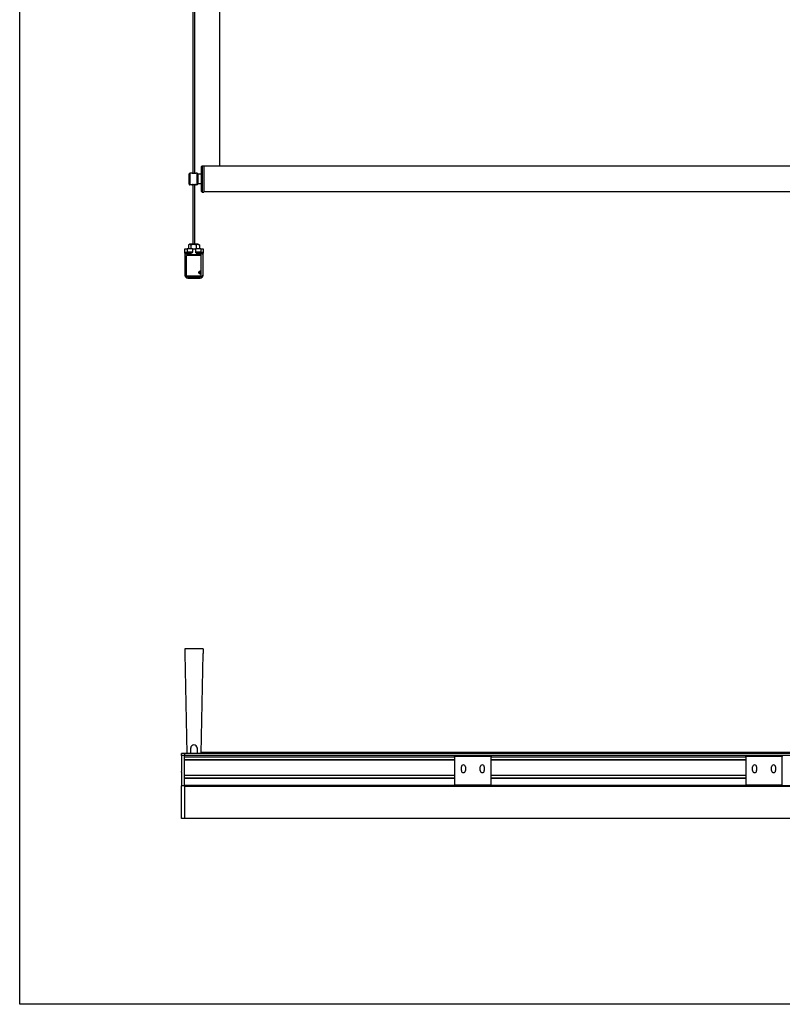
# Model space of a CAD drawing. Units: millimetres. Extents: x -18845 to 717264, y -27777 to -1329.
# Drawn here: x 15649 to 16696, y -24752 to -23400 of the extents above; entities that cross this region are included whole.
import ezdxf

# ---------------------------------------------------------------- set-up
doc = ezdxf.new("R2010")
doc.units = ezdxf.units.MM
doc.header["$LTSCALE"] = 5
doc.layers.add('SLT_tabelka', color=20, linetype='Continuous')
doc.layers.add('system', color=120, linetype='Continuous', lineweight=25)

msp = doc.modelspace()

# ---------------------------------------------------------------- linework, layer by layer
at = {"layer": 'SLT_tabelka'}
msp.add_lwpolyline([(15648.9, -21852.2), (18548.9, -21852.2), (18548.9, -24752.2), (15648.9, -24752.2)], close=True, dxfattribs=at)
at = {"layer": 'system'}
for p, q in [((15886.93, -23610.92), (15886.93, -22761.47)), ((15889.43, -23610.92), (15889.43, -22761.47)), ((15923.18, -22761.47), (15923.18, -23600.91)), ((15898.68, -23601.45), (15899.68, -23600.45)), ((15898.68, -23635.45), (15898.68, -23601.45)), ((15899.68, -23600.45), (15899.68, -23636.45)), ((15899.68, -23600.45), (15901.68, -23600.45)), ((15901.68, -23600.45), (15901.68, -23636.45)), ((16041.18, -23600.91), (15901.68, -23600.91)), ((16466.18, -23600.91), (16041.18, -23600.91)), ((16866.18, -23600.91), (16466.18, -23600.91)), ((15881.68, -23625.65), (15881.68, -23611.25)), ((15882.48, -23610.45), (15882.48, -23626.45)), ((15885.18, -23610.45), (15882.48, -23610.45)), ((15892.68, -23610.45), (15891.18, -23610.45)), ((15892.68, -23626.45), (15892.68, -23610.45)), ((15893.18, -23610.95), (15892.68, -23610.45)), ((15893.18, -23610.95), (15893.18, -23625.95)), ((15893.58, -23611.8), (15893.58, -23625.1)), ((15898.68, -23611.8), (15893.58, -23611.8)), ((15898.45, -23621.36), (15898.45, -23613.83)), ((15898.45, -23613.83), (15898.68, -23613.83)), ((15885.18, -23626.45), (15882.48, -23626.45)), ((15886.93, -23707.85), (15886.93, -23625.96)), ((15889.43, -23707.85), (15889.43, -23625.96)), ((15892.68, -23626.45), (15891.18, -23626.45)), ((15893.18, -23625.95), (15892.68, -23626.45)), ((15898.68, -23625.1), (15893.58, -23625.1)), ((15898.45, -23621.36), (15898.68, -23621.36)), ((15898.68, -23635.45), (15899.68, -23636.45)), ((15899.68, -23636.45), (15901.68, -23636.45)), ((16041.18, -23636.2), (15901.68, -23636.2)), ((16466.18, -23636.2), (16041.18, -23636.2)), ((16866.18, -23636.2), (16466.18, -23636.2)), ((15880.71, -23709.04), (15880.71, -23713.87)), ((15882.38, -23708.05), (15881.05, -23708.82)), ((15883.82, -23709.02), (15883.82, -23713.85)), ((15884.73, -23707.85), (15884.54, -23708.04)), ((15891.29, -23709.02), (15891.29, -23713.85)), ((15891.63, -23707.85), (15891.82, -23708.04)), ((15893.98, -23708.05), (15895.34, -23708.84)), ((15895.65, -23709.04), (15895.65, -23713.87)), ((15875.68, -23714.55), (15878.68, -23714.15)), ((15875.68, -23719.93), (15875.68, -23714.55)), ((15875.68, -23719.93), (15875.68, -23721.05)), ((15875.68, -23721.05), (15875.68, -23750.55)), ((15878.68, -23719.15), (15875.7, -23719.55)), ((15876.18, -23721.05), (15876.18, -23720.31)), ((15876.18, -23721.05), (15884.23, -23721.05)), ((15876.18, -23750.55), (15876.18, -23721.05)), ((15876.2, -23720.05), (15879.18, -23719.65)), ((15884.23, -23720.05), (15876.2, -23720.05)), ((15878.68, -23722.85), (15878.18, -23723.35)), ((15878.18, -23751.85), (15878.18, -23723.35)), ((15878.68, -23714.15), (15878.68, -23719.15)), ((15881.14, -23714.14), (15881.02, -23714.07)), ((15883.78, -23719.65), (15883.78, -23719.72)), ((15884.23, -23722.45), (15884.23, -23719.65)), ((15885.98, -23714.13), (15885.98, -23719.13)), ((15885.98, -23719.63), (15885.98, -23719.13)), ((15885.98, -23719.63), (15885.98, -23719.64)), ((15890.38, -23714.13), (15890.38, -23719.13)), ((15890.38, -23719.13), (15890.38, -23719.63)), ((15890.38, -23719.64), (15890.38, -23719.63)), ((15892.13, -23722.45), (15892.13, -23719.65)), ((15900.16, -23720.05), (15892.13, -23720.05)), ((15892.13, -23721.05), (15900.18, -23721.05)), ((15892.58, -23719.72), (15892.58, -23719.65)), ((15895.22, -23714.14), (15895.31, -23714.09)), ((15897.18, -23719.65), (15900.16, -23720.05)), ((15897.68, -23714.15), (15897.68, -23719.15)), ((15897.68, -23714.15), (15900.68, -23714.55)), ((15900.66, -23719.55), (15897.68, -23719.15)), ((15897.68, -23722.85), (15898.18, -23723.35)), ((15898.18, -23751.85), (15898.18, -23723.35)), ((15900.18, -23720.31), (15900.18, -23721.05)), ((15900.18, -23721.05), (15900.18, -23750.55)), ((15900.68, -23714.55), (15900.68, -23719.93)), ((15900.68, -23721.05), (15900.68, -23719.93)), ((15900.68, -23750.55), (15900.68, -23721.05)), ((15875.68, -23750.55), (15875.68, -23750.57)), ((15895.74, -23746.26), (15896.32, -23745.68)), ((15895.74, -23747.42), (15895.74, -23746.26)), ((15895.74, -23746.26), (15896.9, -23746.26)), ((15896.32, -23747.99), (15895.74, -23747.42)), ((15895.74, -23747.42), (15896.9, -23747.42)), ((15896.32, -23745.68), (15896.9, -23746.26)), ((15896.9, -23747.42), (15896.32, -23747.99)), ((15896.97, -23745.74), (15896.86, -23745.54)), ((15896.97, -23747.94), (15896.86, -23748.13)), ((15896.9, -23746.26), (15896.9, -23747.42)), ((15900.68, -23750.57), (15900.68, -23750.55)), ((15879.68, -23754.55), (15879.68, -23754.05)), ((15896.68, -23754.05), (15879.68, -23754.05)), ((15879.68, -23754.55), (15896.68, -23754.55)), ((15879.68, -23754.57), (15879.68, -23754.55)), ((15879.68, -23754.57), (15896.68, -23754.57)), ((15896.68, -23754.55), (15896.68, -23754.05)), ((15896.68, -23754.55), (15896.68, -23754.57)), ((15875.68, -24264.08), (15875.68, -24270.08)), ((15900.68, -24264.08), (15875.68, -24264.08)), ((15900.68, -24264.08), (15900.68, -24270.08)), ((15875.68, -24270.08), (15878.35, -24407.56)), ((15898, -24407.56), (15900.68, -24270.08)), ((15883.78, -24407.56), (15883.78, -24400.08)), ((15892.58, -24400.08), (15892.58, -24407.56)), ((15871.18, -24410.61), (15871.18, -24407.56)), ((15875.18, -24407.56), (15871.18, -24407.56)), ((15871.18, -24410.61), (15871.18, -24432.15)), ((15875.18, -24410.61), (15871.18, -24410.61)), ((16041.18, -24407.56), (15875.18, -24407.56)), ((15875.18, -24407.56), (15875.18, -24410.61)), ((16041.18, -24410.56), (15875.18, -24410.56)), ((15875.18, -24412.66), (15875.18, -24410.61)), ((15875.18, -24412.66), (15875.18, -24410.61)), ((16041.18, -24412.66), (15875.18, -24412.66)), ((15875.18, -24412.66), (15875.18, -24412.88)), ((16041.18, -24412.88), (15875.18, -24412.88)), ((15875.18, -24416.44), (15875.18, -24412.88)), ((15898.68, -24406.84), (15899.68, -24405.84)), ((15898.68, -24407.56), (15898.68, -24406.84)), ((15899.68, -24405.84), (15899.68, -24407.56)), ((15899.68, -24405.84), (15901.68, -24405.84)), ((15901.68, -24405.84), (15901.68, -24407.56)), ((16041.18, -24406.09), (15901.68, -24406.09)), ((16466.18, -24406.09), (16041.18, -24406.09)), ((16466.18, -24407.56), (16041.18, -24407.56)), ((16466.18, -24410.56), (16041.18, -24410.56)), ((16246.18, -24412.66), (16041.18, -24412.66)), ((16246.18, -24412.88), (16041.18, -24412.88)), ((16296.18, -24411.46), (16246.18, -24411.46)), ((16246.18, -24411.96), (16246.18, -24411.46)), ((16296.18, -24411.96), (16246.18, -24411.96)), ((16246.18, -24411.96), (16246.18, -24451.16)), ((16296.18, -24411.46), (16296.18, -24411.96)), ((16296.18, -24451.16), (16296.18, -24411.96)), ((16466.18, -24412.66), (16296.18, -24412.66)), ((16466.18, -24412.88), (16296.18, -24412.88)), ((16866.18, -24406.09), (16466.18, -24406.09)), ((16866.18, -24407.56), (16466.18, -24407.56)), ((16866.18, -24410.56), (16466.18, -24410.56)), ((16646.18, -24412.66), (16466.18, -24412.66)), ((16646.18, -24412.88), (16466.18, -24412.88)), ((16696.18, -24411.46), (16646.18, -24411.46)), ((16646.18, -24411.96), (16646.18, -24411.46)), ((16696.18, -24411.96), (16646.18, -24411.96)), ((16646.18, -24411.96), (16646.18, -24451.16)), ((16696.18, -24411.46), (16696.18, -24411.96)), ((16696.18, -24451.16), (16696.18, -24411.96)), ((16041.18, -24416.44), (15875.18, -24416.44)), ((15875.18, -24416.44), (15875.18, -24416.66)), ((16041.18, -24416.66), (15875.18, -24416.66)), ((15875.18, -24416.88), (15875.18, -24416.66)), ((16041.18, -24416.88), (15875.18, -24416.88)), ((15875.18, -24437.76), (15875.18, -24416.88)), ((15875.18, -24437.76), (15875.18, -24416.88)), ((16246.18, -24416.44), (16041.18, -24416.44)), ((16246.18, -24416.66), (16041.18, -24416.66)), ((16246.18, -24416.88), (16041.18, -24416.88)), ((16255.43, -24431.16), (16255.43, -24426.16)), ((16260.93, -24426.16), (16260.93, -24431.16)), ((16281.43, -24431.16), (16281.43, -24426.16)), ((16286.93, -24426.16), (16286.93, -24431.16)), ((16466.18, -24416.44), (16296.18, -24416.44)), ((16466.18, -24416.66), (16296.18, -24416.66)), ((16466.18, -24416.88), (16296.18, -24416.88)), ((16646.18, -24416.44), (16466.18, -24416.44)), ((16646.18, -24416.66), (16466.18, -24416.66)), ((16646.18, -24416.88), (16466.18, -24416.88)), ((16655.43, -24431.16), (16655.43, -24426.16)), ((16660.93, -24426.16), (16660.93, -24431.16)), ((16681.43, -24431.16), (16681.43, -24426.16)), ((16686.93, -24426.16), (16686.93, -24431.16)), ((15871.18, -24433.37), (15871.18, -24432.15)), ((15871.18, -24433.37), (15871.18, -24452.25)), ((16041.18, -24437.76), (15875.18, -24437.76)), ((15875.18, -24437.76), (15875.18, -24437.98)), ((16041.18, -24437.98), (15875.18, -24437.98)), ((15875.18, -24441.54), (15875.18, -24437.98)), ((16041.18, -24441.54), (15875.18, -24441.54)), ((15875.18, -24441.54), (15875.18, -24441.76)), ((16041.18, -24441.76), (15875.18, -24441.76)), ((15875.18, -24441.98), (15875.18, -24441.76)), ((16041.18, -24441.98), (15875.18, -24441.98)), ((15875.18, -24451.76), (15875.18, -24441.98)), ((15875.18, -24452.25), (15875.18, -24441.98)), ((16246.18, -24437.76), (16041.18, -24437.76)), ((16246.18, -24437.98), (16041.18, -24437.98)), ((16246.18, -24441.54), (16041.18, -24441.54)), ((16246.18, -24441.76), (16041.18, -24441.76)), ((16246.18, -24441.98), (16041.18, -24441.98)), ((16466.18, -24437.76), (16296.18, -24437.76)), ((16466.18, -24437.98), (16296.18, -24437.98)), ((16466.18, -24441.54), (16296.18, -24441.54)), ((16466.18, -24441.76), (16296.18, -24441.76)), ((16466.18, -24441.98), (16296.18, -24441.98)), ((16646.18, -24437.76), (16466.18, -24437.76)), ((16646.18, -24437.98), (16466.18, -24437.98)), ((16646.18, -24441.54), (16466.18, -24441.54)), ((16646.18, -24441.76), (16466.18, -24441.76)), ((16646.18, -24441.98), (16466.18, -24441.98)), ((15871.18, -24497.1), (15871.18, -24452.25)), ((15875.18, -24452.25), (15871.18, -24452.25)), ((16041.18, -24451.76), (15875.18, -24451.76)), ((15875.18, -24452.25), (15875.18, -24497.1)), ((16041.18, -24452.26), (15875.18, -24452.26)), ((16041.18, -24452.38), (15875.18, -24452.38)), ((16041.18, -24452.61), (15875.18, -24452.61)), ((16041.18, -24452.96), (15875.18, -24452.96)), ((16246.18, -24451.76), (16041.18, -24451.76)), ((16466.18, -24452.26), (16041.18, -24452.26)), ((16466.18, -24452.38), (16041.18, -24452.38)), ((16466.18, -24452.61), (16041.18, -24452.61)), ((16466.18, -24452.96), (16041.18, -24452.96)), ((16296.18, -24451.16), (16246.18, -24451.16)), ((16246.18, -24452.16), (16246.18, -24451.16)), ((16296.18, -24452.16), (16246.18, -24452.16)), ((16296.18, -24451.16), (16296.18, -24452.16)), ((16466.18, -24451.76), (16296.18, -24451.76)), ((16646.18, -24451.76), (16466.18, -24451.76)), ((16866.18, -24452.26), (16466.18, -24452.26)), ((16866.18, -24452.38), (16466.18, -24452.38)), ((16866.18, -24452.61), (16466.18, -24452.61)), ((16866.18, -24452.96), (16466.18, -24452.96)), ((16696.18, -24451.16), (16646.18, -24451.16)), ((16646.18, -24452.16), (16646.18, -24451.16)), ((16696.18, -24452.16), (16646.18, -24452.16)), ((16696.18, -24451.16), (16696.18, -24452.16)), ((15875.18, -24497.1), (15871.18, -24497.1)), ((16041.18, -24497.01), (15875.18, -24497.01)), ((16466.18, -24497.01), (16041.18, -24497.01)), ((16866.18, -24497.01), (16466.18, -24497.01))]:
    msp.add_line(p, q, dxfattribs=at)
for centre, radius, start, end in [((15882.48, -23611.25), 0.8, 90, 180), ((15893.58, -23611.4), 0.4, 180, 270), ((15882.48, -23625.65), 0.8, 180, 270), ((15893.58, -23625.5), 0.4, 90, 180), ((16258.18, -24426.16), 2.75, 0, 180), ((16284.18, -24426.16), 2.75, 0, 180), ((16658.18, -24426.16), 2.75, 0, 180), ((16684.18, -24426.16), 2.75, 0, 180), ((16258.18, -24431.16), 2.75, 180, 0), ((16284.18, -24431.16), 2.75, 180, 0), ((16658.18, -24431.16), 2.75, 180, 0), ((16684.18, -24431.16), 2.75, 180, 0)]:
    msp.add_arc(centre, radius, start, end, dxfattribs=at)
for centre, major_axis, ratio, start_param, end_param in [((15888.18, -23708.05), (-5.8, 0), 0.0025754, 3.1460534, 6.2787246), ((15888.18, -23707.85), (3.45, 0), 0.0025754, 0.0025754, 3.1390173), ((15875.7, -23721.05), (0, -1.5), 0.0194688, 3.144169, 3.8806693), ((15876.18, -23721.05), (-0.5, 0), 0.0025754, 4.712389, 6.2831853), ((15876.2, -23719.55), (0.066, -0.496), 0.9998072, 4.5808452, 6.1516416), ((15876.2, -23721.05), (0, 1), 0.0292031, 0.0025776, 0.7366667), ((15888.18, -23723.35), (-10, 0), 0.0025754, 3.1415927, 6.2831853), ((15888.18, -23714.15), (-9.5, 0), 0.0025754, 4.9460894, 6.2637189), ((15888.18, -23719.15), (-9.5, 0), 0.0025754, 4.9460894, 6.2637189), ((15879.18, -23719.15), (0.066, -0.496), 0.9998072, 4.5808452, 6.1516416), ((15888.18, -23722.85), (9.5, 0), 0.0025754, 0.0025754, 3.1390173), ((15888.18, -23719.65), (-9, 0), 0.0025754, 4.9593357, 6.2637189), ((15888.18, -23719.65), (-4.4, 0), 0.0025754, 5.2359878, 6.2831853), ((15888.18, -23719.72), (-4.4, 0), 0.0025754, 0, 0.4562131), ((15888.18, -23722.45), (3.95, 0), 0.0025754, 0, 3.1415926), ((15888.18, -23714.85), (-5.8, 0), 0.0025754, 4.3233382, 5.1014398), ((15888.18, -23714.85), (-4, 0), 0.0025754, 4.1300383, 5.2947397), ((15888.18, -23714.15), (9.5, 0), 0.0025754, 0.0194664, 1.3370959), ((15888.18, -23719.15), (9.5, 0), 0.0025754, 0.0194664, 1.3370959), ((15888.18, -23719.65), (9, 0), 0.0025754, 0.0194664, 1.3238496), ((15888.18, -23719.65), (4.4, 0), 0.0025754, 0, 1.0471976), ((15888.18, -23719.72), (4.4, 0), 0.0025754, 5.8269722, 6.2831853), ((15897.18, -23719.15), (-0.066, -0.496), 0.9998072, 0.1315438, 1.7023401), ((15900.16, -23719.55), (-0.066, -0.496), 0.9998072, 0.1315438, 1.7023401), ((15900.16, -23721.05), (0, -1), 0.0292031, 2.4049259, 3.1390151), ((15900.18, -23721.05), (0.5, 0), 0.0025754, 0, 1.5707963), ((15900.66, -23721.05), (0, 1.5), 0.0194688, 5.5441087, 6.2806089), ((15876.18, -23750.55), (-0.5, 0), 0.0025754, 4.712389, 6.2831853), ((15879.68, -23750.55), (-4, 0), 0.9999967, 0, 1.5707963), ((15879.68, -23750.57), (-4, 0), 0.9999967, 0, 1.5707963), ((15879.68, -23750.55), (-3.5, 0), 0.9999967, 0, 1.5707963), ((15896.1, -23746.84), (0, 1.84), 0.5803833, 5.4898441, 6.1797119), ((15896.1, -23746.84), (0, -1.84), 0.5803833, 0.1035569, 0.7933412), ((15896.68, -23750.55), (4, 0), 0.9999967, 4.712389, 6.2831853), ((15896.68, -23750.55), (3.5, 0), 0.9999967, 4.712389, 6.2831853), ((15896.68, -23750.57), (4, 0), 0.9999967, 4.712389, 6.2831853), ((15900.18, -23750.55), (0.5, 0), 0.0025754, 0, 1.5707963), ((15888.18, -24400.08), (-4.4, 0), 0.9999967, 3.1415927, 6.2831853), ((15888.18, -24400.1), (-4.4, 0), 0.9999967, 3.1415927, 6.2831853)]:
    msp.add_ellipse(centre, major_axis=major_axis, ratio=ratio, start_param=start_param, end_param=end_param, dxfattribs=at)
for centre, major_axis, ratio in [((15888.18, -23751.85), (10, 0), 0.0025754), ((15888.18, -23751.85), (6.5, 0), 0.0025754), ((15896.32, -23746.84), (0, -1.57), 0.5803833)]:
    msp.add_ellipse(centre, major_axis=major_axis, ratio=ratio, dxfattribs=at)
for points, knots in [([(15891.18, -23610.45), (15891.17, -23610.45), (15891.1, -23610.48), (15890.79, -23610.58), (15890.56, -23610.66), (15890.03, -23610.8), (15889.7, -23610.88), (15888.96, -23610.99), (15888.56, -23611.02), (15887.8, -23611.02), (15887.39, -23610.99), (15886.65, -23610.88), (15886.32, -23610.8), (15885.79, -23610.66), (15885.56, -23610.58), (15885.26, -23610.48), (15885.18, -23610.45), (15885.18, -23610.45)], [0.45896349, 0.45896349, 0.45896349, 0.45896349, 0.57108798, 0.57108798, 0.68527057, 0.68527057, 0.79954067, 0.79954067, 0.91381077, 0.91381077, 1.02808086, 1.02808086, 1.14235096, 1.14235096, 1.25653355, 1.25653355, 1.36865805, 1.36865805, 1.36865805, 1.36865805]), ([(15886.93, -23625.97), (15886.6, -23626.03), (15886.3, -23626.1), (15885.79, -23626.24), (15885.56, -23626.31), (15885.25, -23626.42), (15885.18, -23626.45), (15885.18, -23626.45), (15885.25, -23626.41), (15885.56, -23626.31), (15885.79, -23626.23), (15886.32, -23626.08), (15886.65, -23626), (15887.39, -23625.89), (15887.8, -23625.86), (15888.56, -23625.86), (15888.96, -23625.89), (15889.7, -23626), (15890.03, -23626.08), (15890.56, -23626.23), (15890.79, -23626.31), (15891.1, -23626.41), (15891.18, -23626.45), (15891.18, -23626.45), (15891.1, -23626.42), (15890.79, -23626.31), (15890.56, -23626.24), (15890.06, -23626.1), (15889.76, -23626.03), (15889.43, -23625.97)], [0.1243449, 0.1243449, 0.1243449, 0.1243449, 0.2285402, 0.2285402, 0.3427228, 0.3427228, 0.4569054, 0.4569054, 0.571088, 0.571088, 0.6852706, 0.6852706, 0.7995407, 0.7995407, 0.9138108, 0.9138108, 1.0280809, 1.0280809, 1.142351, 1.142351, 1.2565336, 1.2565336, 1.3707161, 1.3707161, 1.4848987, 1.4848987, 1.5990813, 1.5990813, 1.7032766, 1.7032766, 1.7032766, 1.7032766]), ([(15875.68, -23719.94), (15875.68, -23719.94), (15875.68, -23719.94), (15875.68, -23719.94), (15875.68, -23719.94), (15875.68, -23719.94), (15875.68, -23719.93), (15875.68, -23719.93)], [0.94912777828, 0.94912777828, 0.94912777828, 0.94912777828, 0.94921810758, 0.94921810758, 0.94947398238, 0.94947398238, 0.94981597334, 0.94981597334, 0.94981597334, 0.94981597334]), ([(15876.18, -23720.31), (15876.18, -23720.31), (15876.17, -23720.31), (15876.11, -23720.31), (15876.05, -23720.3), (15875.93, -23720.26), (15875.87, -23720.23), (15875.78, -23720.16), (15875.74, -23720.12), (15875.69, -23720.04), (15875.68, -23719.99), (15875.68, -23719.94)], [-0.07813046, -0.07813046, -0.07813046, -0.07813046, -0.077768909, -0.077768909, -0.058596069, -0.058596069, -0.039063586, -0.039063586, -0.019531767, -0.019531767, 0, 0, 0, 0]), ([(15883.96, -23722.83), (15883.97, -23722.83), (15883.99, -23722.82), (15884.04, -23722.8), (15884.06, -23722.78), (15884.12, -23722.73), (15884.15, -23722.7), (15884.19, -23722.63), (15884.21, -23722.59), (15884.22, -23722.52), (15884.23, -23722.49), (15884.23, -23722.45)], [1.413768109, 1.413768109, 1.413768109, 1.413768109, 1.419425896, 1.419425896, 1.428926819, 1.428926819, 1.441164509, 1.441164509, 1.453886307, 1.453886307, 1.463321592, 1.463321592, 1.463321592, 1.463321592]), ([(15892.13, -23722.45), (15892.13, -23722.5), (15892.13, -23722.54), (15892.16, -23722.62), (15892.18, -23722.66), (15892.23, -23722.73), (15892.26, -23722.76), (15892.32, -23722.79), (15892.33, -23722.81), (15892.37, -23722.82), (15892.38, -23722.83), (15892.4, -23722.83)], [0, 0, 0, 0, 0.012982277, 0.012982277, 0.025727608, 0.025727608, 0.038475751, 0.038475751, 0.044729807, 0.044729807, 0.049525348, 0.049525348, 0.049525348, 0.049525348]), ([(15900.68, -23719.94), (15900.68, -23719.99), (15900.66, -23720.04), (15900.61, -23720.12), (15900.57, -23720.16), (15900.48, -23720.23), (15900.43, -23720.26), (15900.31, -23720.3), (15900.24, -23720.31), (15900.18, -23720.31), (15900.18, -23720.31), (15900.18, -23720.31)], [-0.077768993, -0.077768993, -0.077768993, -0.077768993, -0.058237206, -0.058237206, -0.038705365, -0.038705365, -0.019172861, -0.019172861, 0, 0, 0.000361551, 0.000361551, 0.000361551, 0.000361551]), ([(15900.68, -23719.93), (15900.68, -23719.93), (15900.68, -23719.94), (15900.68, -23719.94), (15900.68, -23719.94), (15900.68, -23719.94), (15900.68, -23719.94), (15900.68, -23719.94)], [0.36145298843, 0.36145298843, 0.36145298843, 0.36145298843, 0.36179497939, 0.36179497939, 0.36205085419, 0.36205085419, 0.36214118349, 0.36214118349, 0.36214118349, 0.36214118349]), ([(15896.32, -23748.68), (15896.19, -23748.68), (15896.03, -23748.64), (15895.75, -23748.45), (15895.61, -23748.3), (15895.38, -23747.98), (15895.28, -23747.77), (15895.14, -23747.31), (15895.11, -23747.07), (15895.11, -23746.6), (15895.14, -23746.36), (15895.28, -23745.9), (15895.38, -23745.7), (15895.61, -23745.37), (15895.75, -23745.23), (15896.03, -23745.04), (15896.19, -23744.99), (15896.32, -23745)], [0.27853052, 0.27853052, 0.27853052, 0.27853052, 0.34816175, 0.34816175, 0.41779297, 0.41779297, 0.487427, 0.487427, 0.55706104, 0.55706104, 0.62669507, 0.62669507, 0.6963291, 0.6963291, 0.76596033, 0.76596033, 0.83559155, 0.83559155, 0.83559155, 0.83559155]), ([(15896.32, -23745), (15896.46, -23745), (15896.59, -23745.04), (15896.83, -23745.23), (15896.93, -23745.37), (15897.08, -23745.7), (15897.15, -23745.91), (15897.23, -23746.36), (15897.25, -23746.61), (15897.25, -23746.84), (15897.25, -23747.08), (15897.23, -23747.32), (15897.15, -23747.78), (15897.08, -23747.98), (15896.93, -23748.31), (15896.83, -23748.45), (15896.59, -23748.64), (15896.46, -23748.68), (15896.32, -23748.68)], [0.83559155, 0.83559155, 0.83559155, 0.83559155, 0.90522278, 0.90522278, 0.97485401, 0.97485401, 1.04448804, 1.04448804, 1.11412207, 1.11412207, 1.11412207, 1.1837561, 1.1837561, 1.25339013, 1.25339013, 1.32302136, 1.32302136, 1.39265259, 1.39265259, 1.39265259, 1.39265259])]:
    msp.add_open_spline(points, degree=3, knots=knots, dxfattribs=at)
for points, weights in [([(15883.82, -23709.02), (15882.26, -23707.95), (15880.71, -23709.04)], [1, 1.15470053838, 1]), ([(15891.29, -23709.02), (15887.56, -23707.94), (15883.82, -23709.02)], [1, 1.15470053838, 1]), ([(15895.65, -23709.04), (15893.47, -23707.95), (15891.29, -23709.02)], [1, 1.15470053838, 1]), ([(15895.34, -23708.84), (15895.49, -23708.93), (15895.65, -23709.04)], [1.0253664229, 1.01393919363, 1]), ([(15880.71, -23713.87), (15880.93, -23714.03), (15881.14, -23714.14)], [1, 1.01970838534, 1.03439519213]), ([(15883.37, -23714.13), (15883.59, -23714.02), (15883.82, -23713.85)], [1.03544441964, 1.02041672246, 1]), ([(15883.82, -23713.85), (15884.38, -23714.02), (15884.91, -23714.13)], [1, 1.02050186358, 1.03556966191]), ([(15885.98, -23714.32), (15888.48, -23714.67), (15891.29, -23713.85)], [1.06176051971, 1.11207592712, 1]), ([(15891.29, -23713.85), (15891.62, -23714.02), (15891.92, -23714.13)], [1, 1.02048213937, 1.03554066435]), ([(15895.03, -23714.14), (15895.33, -23714.02), (15895.65, -23713.87)], [1.03478704694, 1.01997190481, 1]), ([(15895.65, -23713.87), (15895.47, -23713.99), (15895.31, -23714.09)], [1, 1.01528771375, 1.02755392293]), ([(15871.18, -24433.37), (15871.28, -24432.76), (15871.18, -24432.15)], [1, 1.01351351351, 1])]:
    msp.add_rational_spline(points, weights, degree=2, dxfattribs=at)

doc.saveas('drawing.dxf')
